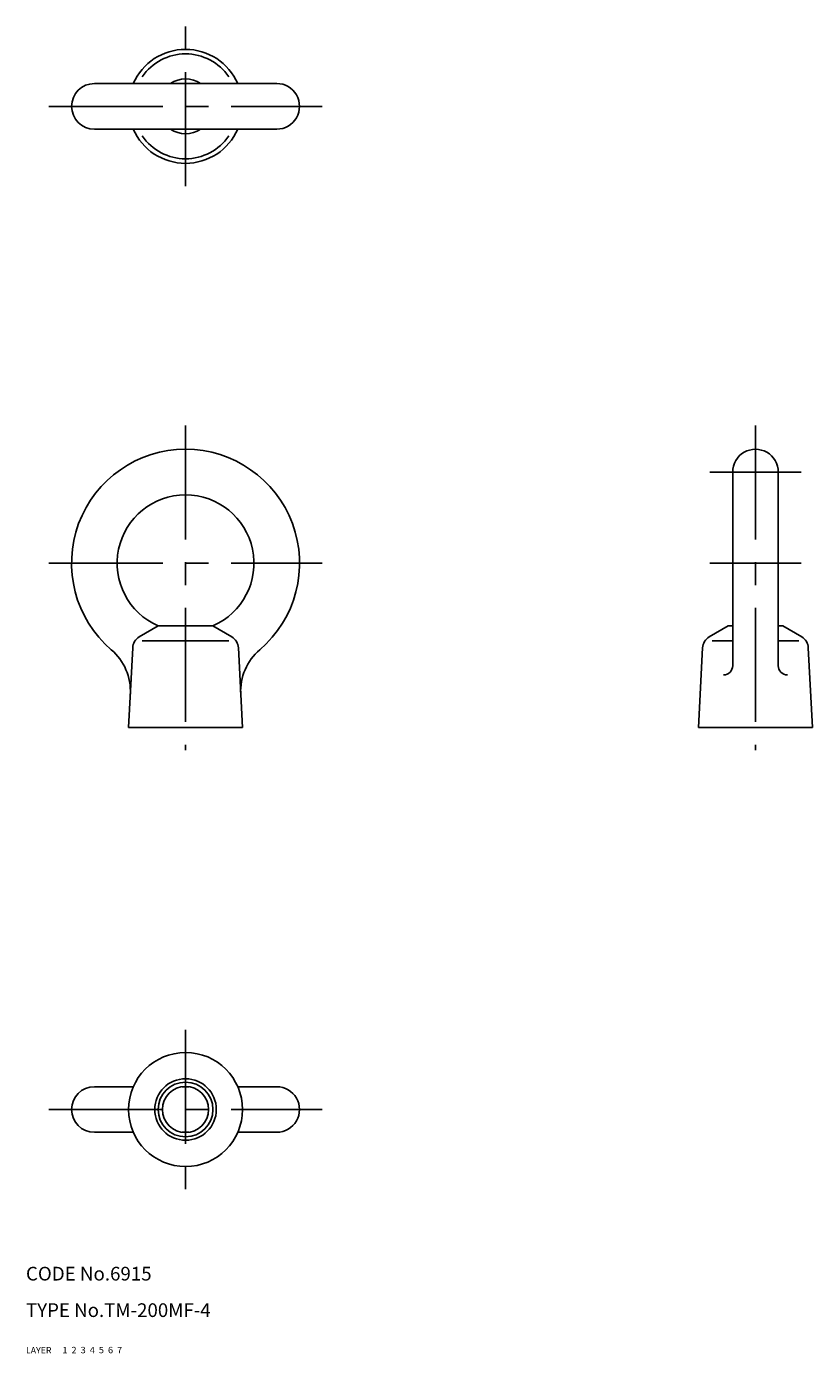
# Model space of a CAD drawing. Extents: x 10 to 182, y 10 to 301.
import ezdxf

# ---------------------------------------------------------------- set-up
doc = ezdxf.new("R2010")
doc.units = 0
doc.header["$LTSCALE"] = 20
doc.header["$MEASUREMENT"] = 0
for name, pattern in [('CENTER', [2, 1.25, -0.25, 0.25, -0.25]), ('DASHED', [0.75, 0.5, -0.25]), ('PHANTOM', [2.5, 1.25, -0.25, 0.25, -0.25, 0.25, -0.25])]:
    doc.linetypes.add(name, pattern=pattern)
for name, color, linetype in [('1', 7, 'CONTINUOUS'), ('2', 4, 'CONTINUOUS'), ('3', 2, 'DASHED'), ('4', 1, 'CENTER'), ('5', 6, 'PHANTOM'), ('6', 5, 'CONTINUOUS'), ('7', 3, 'CONTINUOUS')]:
    doc.layers.add(name, color=color, linetype=linetype)

msp = doc.modelspace()

# ---------------------------------------------------------------- linework, layer by layer
at = {"layer": '1', "linetype": 'Continuous'}
for p, q in [((25, 288.5), (65, 288.5)), ((25, 278.5), (65, 278.5)), ((165, 203.3), (165, 160.818494)), ((175, 203.3), (175, 160.818494)), ((39, 169.552274), (34.819092, 167.127975)), ((39, 169.552274), (51, 169.552274)), ((51, 169.552274), (55.180908, 167.127975)), ((164, 169.552274), (159.819092, 167.127975)), ((164, 169.552274), (165, 169.552274)), ((175, 169.552274), (176, 169.552274)), ((176, 169.552274), (180.180908, 167.127975)), ((35.5, 166.300003), (54.5, 166.300003)), ((160.5, 166.300003), (165, 166.300003)), ((175, 166.300003), (179.5, 166.300003)), ((33.418152, 164.744736), (32.5, 147.299988)), ((56.581848, 164.744736), (57.5, 147.299988)), ((158.418152, 164.744736), (157.5, 147.299988)), ((181.581848, 164.744736), (182.5, 147.299988)), ((32.5, 147.299988), (57.5, 147.299988)), ((157.5, 147.299988), (182.5, 147.299988)), ((25, 68.5), (33.543579, 68.5)), ((44.270081, 68.5), (45.729919, 68.5)), ((56.456421, 68.5), (65, 68.5)), ((25, 58.5), (33.543579, 58.5)), ((44.270081, 58.5), (45.729919, 58.5)), ((56.456421, 58.5), (65, 58.5))]:
    msp.add_line(p, q, dxfattribs=at)
for radius in [12.5, 6.75, 5.053]:
    msp.add_circle((45, 63.5), radius, dxfattribs=at)
for centre, radius, start, end in [((45, 283.5), 12.5, 23.578178, 156.421823), ((45, 283.5), 11.5, 34.417388, 145.582613), ((25, 283.5), 5, 90.000003, 270.000001), ((45, 283.5), 5.053, 81.694206, 98.305793), ((65, 283.5), 5, 269.999997, 90.000003), ((45, 283.5), 12.5, 203.578177, 336.421822), ((45, 283.5), 11.5, 214.417387, 325.582612), ((45, 283.5), 5.053, 261.694207, 278.305794), ((45, 183.3), 25, 310.622018, 229.37797), ((170, 203.3), 5, 0, 180.000005), ((45, 183.3), 15, 293.578179, 246.421832), ((36.414001, 164.587051), 3, 122.115914, 176.987209), ((53.585999, 164.587051), 3, 3.012787, 57.884084), ((161.414001, 164.587051), 3, 122.115914, 176.987209), ((178.585999, 164.587051), 3, 3.012787, 57.884084), ((20.910583, 155.216214), 12, 356.987213, 49.377982), ((69.089417, 155.216214), 12, 130.622013, 183.012788), ((163, 160.818494), 2, 269.999997, 0), ((177, 160.818494), 2, 180.000005, 270.000001), ((25, 63.5), 5, 90.000003, 270.000001), ((65, 63.5), 5, 269.999997, 90.000003)]:
    msp.add_arc(centre, radius, start, end, dxfattribs=at)
at = {"layer": '2', "linetype": 'Continuous'}
msp.add_circle((45, 63.5), 6, dxfattribs=at)
for start, end in [(56.44269, 123.55731), (236.44269, 303.55731)]:
    msp.add_arc((45, 283.5), 6, start, end, dxfattribs=at)
at = {"layer": '4', "linetype": 'CENTER'}
for p, q in [((45, 266), (45, 301)), ((15, 283.5), (75, 283.5)), ((45, 213.5), (45, 142.299988)), ((170, 213.5), (170, 142.299988)), ((160, 203.3), (180, 203.3)), ((15, 183.3), (75, 183.3)), ((160, 183.3), (180, 183.3)), ((45, 81), (45, 46)), ((15, 63.5), (75, 63.5))]:
    msp.add_line(p, q, dxfattribs=at)

# ---------------------------------------------------------------- texts
at = {"layer": '1', "linetype": 'Continuous'}
for s, width, p in [('LAYER', 1.009913, (9.99995, 10)), ('1', 1.069393, (17.97945, 10.0487))]:
    msp.add_text(s, height=1.4, dxfattribs=dict(at, width=width)).set_placement(p)
at = {"layer": '2', "linetype": 'Continuous', "width": 1.069393}
msp.add_text('2', height=1.4, dxfattribs=at).set_placement((19.97945, 10.0487))
at = {"layer": '3', "linetype": 'DASHED', "width": 1.069393}
msp.add_text('3', height=1.4, dxfattribs=at).set_placement((21.97945, 10.0487))
at = {"layer": '4', "linetype": 'CENTER', "width": 1.069393}
msp.add_text('4', height=1.4, dxfattribs=at).set_placement((23.97945, 10.0487))
at = {"layer": '5', "linetype": 'PHANTOM', "width": 1.069393}
msp.add_text('5', height=1.4, dxfattribs=at).set_placement((25.97945, 10.0487))
at = {"layer": '6', "linetype": 'Continuous', "width": 1.069393}
msp.add_text('6', height=1.4, dxfattribs=at).set_placement((27.97945, 10.0487))
at = {"layer": '7', "linetype": 'Continuous'}
for s, height, width, p in [('CODE No.6915', 3, 1.003963, (10.00005, 26)), ('TYPE No.TM-200MF-4', 3, 1.002351, (10.00005, 18)), ('7', 1.4, 1.069393, (29.97945, 10.0487))]:
    msp.add_text(s, height=height, dxfattribs=dict(at, width=width)).set_placement(p)

doc.saveas('drawing.dxf')
